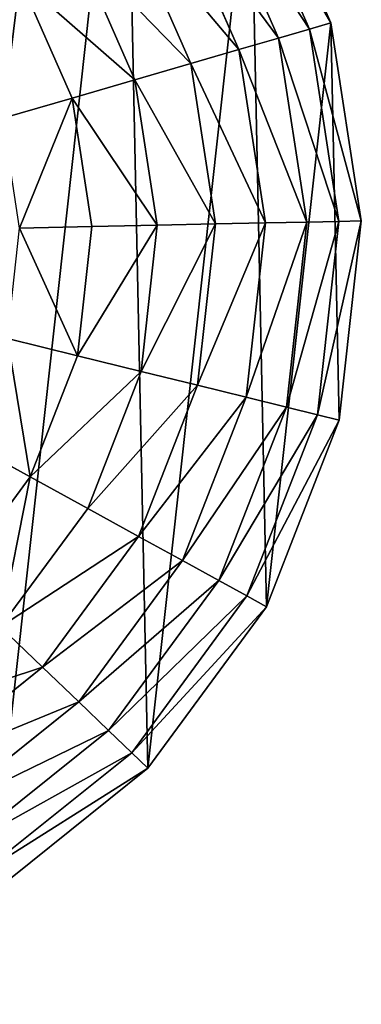
# Model space of a CAD drawing. Extents: x 0 to 9044, y 0 to 4263.
# Drawn here: x 3969 to 4081, y 1775 to 2099 of the extents above; entities that cross this region are included whole.
import ezdxf

# ---------------------------------------------------------------- set-up
doc = ezdxf.new("R2010")
doc.units = 0
doc.header["$LTSCALE"] = 25.4
doc.layers.get('0').update_dxf_attribs({"color": 13, "linetype": 'CONTINUOUS'})

msp = doc.modelspace()

# ---------------------------------------------------------------- linework, layer by layer
at = {"color": 2}
for p, q in [((4071.11, 2097.58), (4044.67, 2157.81)), ((4071.11, 2097.58), (4044.67, 2157.81)), ((4064.03, 2095.52, 32.93), (4038.36, 2154, 32.93)), ((4064.03, 2095.52, 32.93), (4038.36, 2154, 32.93)), ((4053.92, 2092.58, 64.73), (4029.36, 2148.54, 64.73)), ((4053.92, 2092.58, 64.73), (4029.36, 2148.54, 64.73)), ((4040.89, 2088.8, 94.99), (4017.75, 2141.51, 94.99)), ((4040.89, 2088.8, 94.99), (4017.75, 2141.51, 94.99)), ((4025.11, 2084.21, 123.35), (4003.7, 2133, 123.35)), ((4025.11, 2084.21, 123.35), (4003.7, 2133, 123.35)), ((4006.77, 2078.89, 149.46), (3987.36, 2123.11, 149.46)), ((4006.77, 2078.89, 149.46), (3987.36, 2123.11, 149.46)), ((3986.11, 2072.88, 172.98), (3968.95, 2111.96, 172.98)), ((3986.11, 2072.88, 172.98), (3968.95, 2111.96, 172.98)), ((4053.92, 2092.58, 64.73), (4064.03, 2095.52, 32.93)), ((4053.92, 2092.58, 64.73), (4064.03, 2095.52, 32.93)), ((4064.03, 2095.52, 32.93), (4071.11, 2097.58)), ((4064.03, 2095.52, 32.93), (4071.11, 2097.58)), ((4073.69, 2032.39, 32.93), (4064.03, 2095.52, 32.93)), ((4073.69, 2032.39, 32.93), (4064.03, 2095.52, 32.93)), ((4081.06, 2032.55), (4071.11, 2097.58)), ((4081.06, 2032.55), (4071.11, 2097.58)), ((4040.89, 2088.8, 94.99), (4053.92, 2092.58, 64.73)), ((4040.89, 2088.8, 94.99), (4053.92, 2092.58, 64.73)), ((4063.16, 2032.17, 64.73), (4053.92, 2092.58, 64.73)), ((4063.16, 2032.17, 64.73), (4053.92, 2092.58, 64.73)), ((4025.11, 2084.21, 123.35), (4040.89, 2088.8, 94.99)), ((4025.11, 2084.21, 123.35), (4040.89, 2088.8, 94.99)), ((4049.6, 2031.89, 94.99), (4040.89, 2088.8, 94.99)), ((4049.6, 2031.89, 94.99), (4040.89, 2088.8, 94.99)), ((4006.77, 2078.89, 149.46), (4025.11, 2084.21, 123.35)), ((4006.77, 2078.89, 149.46), (4025.11, 2084.21, 123.35)), ((4033.17, 2031.55, 123.35), (4025.11, 2084.21, 123.35)), ((4033.17, 2031.55, 123.35), (4025.11, 2084.21, 123.35)), ((3986.11, 2072.88, 172.98), (4006.77, 2078.89, 149.46)), ((3986.11, 2072.88, 172.98), (4006.77, 2078.89, 149.46)), ((4014.08, 2031.15, 149.46), (4006.77, 2078.89, 149.46)), ((4014.08, 2031.15, 149.46), (4006.77, 2078.89, 149.46)), ((3963.37, 2066.28, 193.62), (3986.11, 2072.88, 172.98)), ((3963.37, 2066.28, 193.62), (3986.11, 2072.88, 172.98)), ((3992.56, 2030.7, 172.98), (3986.11, 2072.88, 172.98)), ((3992.56, 2030.7, 172.98), (3986.11, 2072.88, 172.98)), ((3968.89, 2030.2, 193.62), (3992.56, 2030.7, 172.98)), ((3968.89, 2030.2, 193.62), (3992.56, 2030.7, 172.98)), ((3987.88, 1988.27, 172.98), (3992.56, 2030.7, 172.98)), ((3987.88, 1988.27, 172.98), (3992.56, 2030.7, 172.98)), ((3992.56, 2030.7, 172.98), (4014.08, 2031.15, 149.46)), ((3992.56, 2030.7, 172.98), (4014.08, 2031.15, 149.46)), ((4008.78, 1983.14, 149.46), (4014.08, 2031.15, 149.46)), ((4008.78, 1983.14, 149.46), (4014.08, 2031.15, 149.46)), ((4014.08, 2031.15, 149.46), (4033.17, 2031.55, 123.35)), ((4014.08, 2031.15, 149.46), (4033.17, 2031.55, 123.35)), ((4027.32, 1978.59, 123.35), (4033.17, 2031.55, 123.35)), ((4027.32, 1978.59, 123.35), (4033.17, 2031.55, 123.35)), ((4033.17, 2031.55, 123.35), (4049.6, 2031.89, 94.99)), ((4033.17, 2031.55, 123.35), (4049.6, 2031.89, 94.99)), ((4043.28, 1974.67, 94.99), (4049.6, 2031.89, 94.99)), ((4043.28, 1974.67, 94.99), (4049.6, 2031.89, 94.99)), ((4049.6, 2031.89, 94.99), (4063.16, 2032.17, 64.73)), ((4049.6, 2031.89, 94.99), (4063.16, 2032.17, 64.73)), ((4056.46, 1971.43, 64.73), (4063.16, 2032.17, 64.73)), ((4056.46, 1971.43, 64.73), (4063.16, 2032.17, 64.73)), ((4063.16, 2032.17, 64.73), (4073.69, 2032.39, 32.93)), ((4063.16, 2032.17, 64.73), (4073.69, 2032.39, 32.93)), ((4066.69, 1968.92, 32.93), (4073.69, 2032.39, 32.93)), ((4066.69, 1968.92, 32.93), (4073.69, 2032.39, 32.93)), ((4073.69, 2032.39, 32.93), (4081.06, 2032.55)), ((4073.69, 2032.39, 32.93), (4081.06, 2032.55)), ((4073.84, 1967.16), (4081.06, 2032.55)), ((4073.84, 1967.16), (4081.06, 2032.55)), ((3964.88, 1993.92, 193.62), (3987.88, 1988.27, 172.98)), ((3964.88, 1993.92, 193.62), (3987.88, 1988.27, 172.98)), ((3972.38, 1948.51, 172.98), (3987.88, 1988.27, 172.98)), ((3972.38, 1948.51, 172.98), (3987.88, 1988.27, 172.98)), ((3987.88, 1988.27, 172.98), (4008.78, 1983.14, 149.46)), ((3987.88, 1988.27, 172.98), (4008.78, 1983.14, 149.46)), ((3991.24, 1938.14, 149.46), (4008.78, 1983.14, 149.46)), ((3991.24, 1938.14, 149.46), (4008.78, 1983.14, 149.46)), ((4008.78, 1983.14, 149.46), (4027.32, 1978.59, 123.35)), ((4008.78, 1983.14, 149.46), (4027.32, 1978.59, 123.35)), ((4007.97, 1928.94, 123.35), (4027.32, 1978.59, 123.35)), ((4007.97, 1928.94, 123.35), (4027.32, 1978.59, 123.35)), ((4027.32, 1978.59, 123.35), (4043.28, 1974.67, 94.99)), ((4027.32, 1978.59, 123.35), (4043.28, 1974.67, 94.99)), ((4022.37, 1921.03, 94.99), (4043.28, 1974.67, 94.99)), ((4022.37, 1921.03, 94.99), (4043.28, 1974.67, 94.99)), ((4043.28, 1974.67, 94.99), (4056.46, 1971.43, 64.73)), ((4043.28, 1974.67, 94.99), (4056.46, 1971.43, 64.73)), ((4034.26, 1914.49, 64.73), (4056.46, 1971.43, 64.73)), ((4034.26, 1914.49, 64.73), (4056.46, 1971.43, 64.73)), ((4056.46, 1971.43, 64.73), (4066.69, 1968.92, 32.93)), ((4056.46, 1971.43, 64.73), (4066.69, 1968.92, 32.93)), ((4043.49, 1909.42, 32.93), (4066.69, 1968.92, 32.93)), ((4043.49, 1909.42, 32.93), (4066.69, 1968.92, 32.93)), ((4049.94, 1905.87), (4073.84, 1967.16)), ((4049.94, 1905.87), (4073.84, 1967.16)), ((4066.69, 1968.92, 32.93), (4073.84, 1967.16)), ((4066.69, 1968.92, 32.93), (4073.84, 1967.16)), ((3951.63, 1959.92, 193.62), (3972.38, 1948.51, 172.98)), ((3951.63, 1959.92, 193.62), (3972.38, 1948.51, 172.98)), ((3947.11, 1914.12, 172.98), (3972.38, 1948.51, 172.98)), ((3947.11, 1914.12, 172.98), (3972.38, 1948.51, 172.98)), ((3972.38, 1948.51, 172.98), (3991.24, 1938.14, 149.46)), ((3972.38, 1948.51, 172.98), (3991.24, 1938.14, 149.46)), ((3962.64, 1899.22, 149.46), (3991.24, 1938.14, 149.46)), ((3962.64, 1899.22, 149.46), (3991.24, 1938.14, 149.46)), ((3991.24, 1938.14, 149.46), (4007.97, 1928.94, 123.35)), ((3991.24, 1938.14, 149.46), (4007.97, 1928.94, 123.35)), ((3976.43, 1886, 123.35), (4007.97, 1928.94, 123.35)), ((3976.43, 1886, 123.35), (4007.97, 1928.94, 123.35)), ((4007.97, 1928.94, 123.35), (4022.37, 1921.03, 94.99)), ((4007.97, 1928.94, 123.35), (4022.37, 1921.03, 94.99)), ((3988.29, 1874.63, 94.99), (4022.37, 1921.03, 94.99)), ((3988.29, 1874.63, 94.99), (4022.37, 1921.03, 94.99)), ((4022.37, 1921.03, 94.99), (4034.26, 1914.49, 64.73)), ((4022.37, 1921.03, 94.99), (4034.26, 1914.49, 64.73)), ((3998.08, 1865.24, 64.73), (4034.26, 1914.49, 64.73)), ((3998.08, 1865.24, 64.73), (4034.26, 1914.49, 64.73)), ((4034.26, 1914.49, 64.73), (4043.49, 1909.42, 32.93)), ((4034.26, 1914.49, 64.73), (4043.49, 1909.42, 32.93)), ((4005.68, 1857.95, 32.93), (4043.49, 1909.42, 32.93)), ((4005.68, 1857.95, 32.93), (4043.49, 1909.42, 32.93)), ((4043.49, 1909.42, 32.93), (4049.94, 1905.87)), ((4043.49, 1909.42, 32.93), (4049.94, 1905.87)), ((4011, 1852.85), (4049.94, 1905.87)), ((4011, 1852.85), (4049.94, 1905.87)), ((3962.64, 1899.22, 149.46), (3976.43, 1886, 123.35)), ((3962.64, 1899.22, 149.46), (3976.43, 1886, 123.35)), ((3934.84, 1852.69, 123.35), (3976.43, 1886, 123.35)), ((3934.84, 1852.69, 123.35), (3976.43, 1886, 123.35)), ((3976.43, 1886, 123.35), (3988.29, 1874.63, 94.99)), ((3976.43, 1886, 123.35), (3988.29, 1874.63, 94.99)), ((3943.36, 1838.63, 94.99), (3988.29, 1874.63, 94.99)), ((3943.36, 1838.63, 94.99), (3988.29, 1874.63, 94.99)), ((3988.29, 1874.63, 94.99), (3998.08, 1865.24, 64.73)), ((3988.29, 1874.63, 94.99), (3998.08, 1865.24, 64.73)), ((3950.38, 1827.03, 64.73), (3998.08, 1865.24, 64.73)), ((3950.38, 1827.03, 64.73), (3998.08, 1865.24, 64.73)), ((3998.08, 1865.24, 64.73), (4005.68, 1857.95, 32.93)), ((3998.08, 1865.24, 64.73), (4005.68, 1857.95, 32.93)), ((3955.84, 1818.02, 32.93), (4005.68, 1857.95, 32.93)), ((3955.84, 1818.02, 32.93), (4005.68, 1857.95, 32.93)), ((4005.68, 1857.95, 32.93), (4011, 1852.85)), ((4005.68, 1857.95, 32.93), (4011, 1852.85)), ((3959.66, 1811.72), (4011, 1852.85)), ((3959.66, 1811.72), (4011, 1852.85))]:
    msp.add_line(p, q, dxfattribs=at)

# ---------------------------------------------------------------- meshes
mesh = msp.add_polyface(dxfattribs=at)
corners = [(3755.84, 2002.29), (3757.16, 2024.1), (3754.41, 2013.72), (3762.06, 1992.43), (3763.65, 2032.5), (3772.45, 1985.31), (3773.6, 2038.21), (3786.4, 1982.11), (3786.75, 2040.57), (3799.9, 1983.07), (3820.85, 2007.1), (3819.32, 2025.45), (3817.84, 1996.64), (3875.1, 1983.63), (3874.14, 2032.59), (3864.26, 1986.6), (3885.77, 2028.71), (3884.56, 1984.45), (3892.15, 1988.51), (3893.95, 2022.28), (3897.35, 1995.35), (3898.6, 2013.97), (3899.62, 2004.46), (3707.71, 1806.44), (3721.75, 2001.78), (3721.67, 2016.01), (3724.32, 1988.57), (3769, 1782.55), (3729.37, 1976.39), (3736.9, 1965.23), (3746.27, 1955.78), (3756.83, 1948.72), (3768.59, 1944.07), (3781.54, 1941.8), (3834.39, 1775.33), (3799.06, 1943.1), (3814.25, 1949.91), (3826.07, 1961.43), (3833.46, 1976.87), (3841.2, 1963.22), (3899.42, 1785.28), (3850.6, 1953.17), (3861.66, 1946.71), (3874.38, 1943.85), (3883.76, 1944.02), (3892.78, 1946.05), (3901.45, 1949.91), (3959.66, 1811.72), (3909.78, 1955.63), (3918.63, 1964.49), (3925.28, 1974.97), (3929.73, 1987.07), (3931.97, 2000.79), (3950.52, 2248.1), (4003.53, 2209.15), (4011, 1852.85), (4044.67, 2157.81), (4049.94, 1905.87), (4071.11, 2097.58), (4073.84, 1967.16), (4081.06, 2032.55), (3587.12, 1956.97), (3584.39, 2087.38), (3577.17, 2021.99), (3608.28, 2148.67), (3613.56, 1896.73), (3647.23, 2201.69), (3654.69, 1845.39), (3698.57, 2242.82), (3758.81, 2269.27), (3723.72, 2029.3), (3727.69, 2041.25), (3733.58, 2051.84), (3741.38, 2061.08), (3750.68, 2068.64), (3761.07, 2074.16), (3823.84, 2279.22), (3772.55, 2077.66), (3785.11, 2079.13), (3810.62, 1988.27), (3851.14, 2018.57), (3856.53, 2275.61), (3851.56, 2004.34), (3856.17, 1993.59), (3889.22, 2272), (3883.17, 2068.47), (3899.59, 2062.4), (3912.11, 2054.69), (3921.36, 2044.75), (3927.98, 2031.97), (3931.64, 2017.08)]
mesh.append_faces([[corners[k] for k in face] for face in [(0, 1, 2), (21, 20, 22), (58, 59, 60), (61, 62, 63)]], dxfattribs={"vtx0": -1, "color": 2})
mesh.append_faces([[corners[k] for k in face] for face in [(1, 3, 4), (4, 5, 6), (6, 7, 8), (13, 14, 15), (14, 13, 16), (16, 18, 19), (19, 20, 21), (24, 23, 26), (26, 27, 28), (28, 27, 29), (29, 27, 30), (30, 27, 31), (31, 27, 32), (32, 27, 33), (33, 34, 35), (35, 34, 36), (36, 34, 37), (37, 34, 38), (38, 34, 39), (39, 40, 41), (41, 40, 42), (42, 40, 43), (43, 40, 44), (44, 40, 45), (45, 40, 46), (46, 47, 48), (48, 47, 49), (49, 47, 50), (50, 47, 51), (51, 47, 52), (53, 47, 54), (54, 55, 56), (56, 57, 58), (62, 61, 64), (64, 65, 66), (66, 67, 68), (68, 25, 69), (69, 75, 76), (76, 80, 81), (81, 15, 84), (84, 86, 53)]], dxfattribs={"vtx0": -1, "vtx1": -1, "color": 2})
mesh.append_faces([[corners[k] for k in face] for face in [(52, 47, 53), (68, 23, 25), (76, 8, 9), (76, 12, 11), (84, 15, 14)]], dxfattribs={"vtx0": -1, "vtx1": -1, "vtx2": -1, "color": 2})
mesh.append_faces([[corners[k] for k in face] for face in [(1, 0, 3), (4, 3, 5), (6, 5, 7), (8, 7, 9), (16, 13, 17), (16, 17, 18), (19, 18, 20), (23, 24, 25), (26, 23, 27), (33, 27, 34), (39, 34, 40), (46, 40, 47), (54, 47, 55), (56, 55, 57), (58, 57, 59), (64, 61, 65), (66, 65, 67), (68, 67, 23), (69, 25, 70), (69, 70, 71), (69, 71, 72), (69, 72, 73), (69, 73, 74), (69, 74, 75), (76, 75, 77), (76, 77, 78), (76, 78, 8), (76, 9, 79), (76, 79, 12), (76, 11, 80), (81, 80, 82), (81, 82, 83), (81, 83, 15), (84, 14, 85), (84, 85, 86), (53, 86, 87), (53, 87, 88), (53, 88, 89), (53, 89, 90), (53, 90, 52)]], dxfattribs={"vtx0": -1, "vtx2": -1, "color": 2})
mesh.append_faces([[corners[k] for k in face] for face in [(10, 11, 12)]], dxfattribs={"vtx1": -1, "color": 2})
mesh = msp.add_polyface(dxfattribs=at)
corners = [(4038.36, 2154, 32.93), (4071.11, 2097.58), (4064.03, 2095.52, 32.93), (4044.67, 2157.81)]
mesh.append_faces([[corners[k] for k in face] for face in [(0, 1, 2), (1, 0, 3)]], dxfattribs={"vtx0": -1, "color": 2})
mesh = msp.add_polyface(dxfattribs=at)
corners = [(4029.36, 2148.54, 64.73), (4064.03, 2095.52, 32.93), (4053.92, 2092.58, 64.73), (4038.36, 2154, 32.93)]
mesh.append_faces([[corners[k] for k in face] for face in [(0, 1, 2), (1, 0, 3)]], dxfattribs={"vtx0": -1, "color": 2})
mesh = msp.add_polyface(dxfattribs=at)
corners = [(4017.75, 2141.51, 94.99), (4053.92, 2092.58, 64.73), (4040.89, 2088.8, 94.99), (4029.36, 2148.54, 64.73)]
mesh.append_faces([[corners[k] for k in face] for face in [(0, 1, 2), (1, 0, 3)]], dxfattribs={"vtx0": -1, "color": 2})
mesh = msp.add_polyface(dxfattribs=at)
corners = [(4003.7, 2133, 123.35), (4040.89, 2088.8, 94.99), (4025.11, 2084.21, 123.35), (4017.75, 2141.51, 94.99)]
mesh.append_faces([[corners[k] for k in face] for face in [(0, 1, 2), (1, 0, 3)]], dxfattribs={"vtx0": -1, "color": 2})
mesh = msp.add_polyface(dxfattribs=at)
corners = [(3987.36, 2123.11, 149.46), (4025.11, 2084.21, 123.35), (4006.77, 2078.89, 149.46), (4003.7, 2133, 123.35)]
mesh.append_faces([[corners[k] for k in face] for face in [(0, 1, 2), (1, 0, 3)]], dxfattribs={"vtx0": -1, "color": 2})
mesh = msp.add_polyface(dxfattribs=at)
corners = [(3968.95, 2111.96, 172.98), (4006.77, 2078.89, 149.46), (3986.11, 2072.88, 172.98), (3987.36, 2123.11, 149.46)]
mesh.append_faces([[corners[k] for k in face] for face in [(0, 1, 2), (1, 0, 3)]], dxfattribs={"vtx0": -1, "color": 2})
mesh = msp.add_polyface(dxfattribs=at)
corners = [(3968.95, 2111.96, 172.98), (3963.37, 2066.28, 193.62), (3948.7, 2099.69, 193.62), (3986.11, 2072.88, 172.98)]
mesh.append_faces([[corners[k] for k in face] for face in [(0, 1, 2), (1, 0, 3)]], dxfattribs={"vtx0": -1, "color": 2})
mesh = msp.add_polyface(dxfattribs=at)
corners = [(4053.92, 2092.58, 64.73), (4073.69, 2032.39, 32.93), (4063.16, 2032.17, 64.73), (4064.03, 2095.52, 32.93)]
mesh.append_faces([[corners[k] for k in face] for face in [(0, 1, 2), (1, 0, 3)]], dxfattribs={"vtx0": -1, "color": 2})
mesh = msp.add_polyface(dxfattribs=at)
corners = [(4064.03, 2095.52, 32.93), (4081.06, 2032.55), (4073.69, 2032.39, 32.93), (4071.11, 2097.58)]
mesh.append_faces([[corners[k] for k in face] for face in [(0, 1, 2), (1, 0, 3)]], dxfattribs={"vtx0": -1, "color": 2})
mesh = msp.add_polyface(dxfattribs=at)
corners = [(4040.89, 2088.8, 94.99), (4063.16, 2032.17, 64.73), (4049.6, 2031.89, 94.99), (4053.92, 2092.58, 64.73)]
mesh.append_faces([[corners[k] for k in face] for face in [(0, 1, 2), (1, 0, 3)]], dxfattribs={"vtx0": -1, "color": 2})
mesh = msp.add_polyface(dxfattribs=at)
corners = [(4025.11, 2084.21, 123.35), (4049.6, 2031.89, 94.99), (4033.17, 2031.55, 123.35), (4040.89, 2088.8, 94.99)]
mesh.append_faces([[corners[k] for k in face] for face in [(0, 1, 2), (1, 0, 3)]], dxfattribs={"vtx0": -1, "color": 2})
mesh = msp.add_polyface(dxfattribs=at)
corners = [(4006.77, 2078.89, 149.46), (4033.17, 2031.55, 123.35), (4014.08, 2031.15, 149.46), (4025.11, 2084.21, 123.35)]
mesh.append_faces([[corners[k] for k in face] for face in [(0, 1, 2), (1, 0, 3)]], dxfattribs={"vtx0": -1, "color": 2})
mesh = msp.add_polyface(dxfattribs=at)
corners = [(3986.11, 2072.88, 172.98), (4014.08, 2031.15, 149.46), (3992.56, 2030.7, 172.98), (4006.77, 2078.89, 149.46)]
mesh.append_faces([[corners[k] for k in face] for face in [(0, 1, 2), (1, 0, 3)]], dxfattribs={"vtx0": -1, "color": 2})
mesh = msp.add_polyface(dxfattribs=at)
corners = [(3986.11, 2072.88, 172.98), (3968.89, 2030.2, 193.62), (3963.37, 2066.28, 193.62), (3992.56, 2030.7, 172.98)]
mesh.append_faces([[corners[k] for k in face] for face in [(0, 1, 2), (1, 0, 3)]], dxfattribs={"vtx0": -1, "color": 2})
mesh = msp.add_polyface(dxfattribs=at)
corners = [(3968.89, 2030.2, 193.62), (3987.88, 1988.27, 172.98), (3964.88, 1993.92, 193.62), (3992.56, 2030.7, 172.98)]
mesh.append_faces([[corners[k] for k in face] for face in [(0, 1, 2), (1, 0, 3)]], dxfattribs={"vtx0": -1, "color": 2})
mesh = msp.add_polyface(dxfattribs=at)
corners = [(3987.88, 1988.27, 172.98), (4014.08, 2031.15, 149.46), (4008.78, 1983.14, 149.46), (3992.56, 2030.7, 172.98)]
mesh.append_faces([[corners[k] for k in face] for face in [(0, 1, 2), (1, 0, 3)]], dxfattribs={"vtx0": -1, "color": 2})
mesh = msp.add_polyface(dxfattribs=at)
corners = [(4008.78, 1983.14, 149.46), (4033.17, 2031.55, 123.35), (4027.32, 1978.59, 123.35), (4014.08, 2031.15, 149.46)]
mesh.append_faces([[corners[k] for k in face] for face in [(0, 1, 2), (1, 0, 3)]], dxfattribs={"vtx0": -1, "color": 2})
mesh = msp.add_polyface(dxfattribs=at)
corners = [(4027.32, 1978.59, 123.35), (4049.6, 2031.89, 94.99), (4043.28, 1974.67, 94.99), (4033.17, 2031.55, 123.35)]
mesh.append_faces([[corners[k] for k in face] for face in [(0, 1, 2), (1, 0, 3)]], dxfattribs={"vtx0": -1, "color": 2})
mesh = msp.add_polyface(dxfattribs=at)
corners = [(4043.28, 1974.67, 94.99), (4063.16, 2032.17, 64.73), (4056.46, 1971.43, 64.73), (4049.6, 2031.89, 94.99)]
mesh.append_faces([[corners[k] for k in face] for face in [(0, 1, 2), (1, 0, 3)]], dxfattribs={"vtx0": -1, "color": 2})
mesh = msp.add_polyface(dxfattribs=at)
corners = [(4056.46, 1971.43, 64.73), (4073.69, 2032.39, 32.93), (4066.69, 1968.92, 32.93), (4063.16, 2032.17, 64.73)]
mesh.append_faces([[corners[k] for k in face] for face in [(0, 1, 2), (1, 0, 3)]], dxfattribs={"vtx0": -1, "color": 2})
mesh = msp.add_polyface(dxfattribs=at)
corners = [(4066.69, 1968.92, 32.93), (4081.06, 2032.55), (4073.84, 1967.16), (4073.69, 2032.39, 32.93)]
mesh.append_faces([[corners[k] for k in face] for face in [(0, 1, 2), (1, 0, 3)]], dxfattribs={"vtx0": -1, "color": 2})
mesh = msp.add_polyface(dxfattribs=at)
corners = [(3964.88, 1993.92, 193.62), (3972.38, 1948.51, 172.98), (3951.63, 1959.92, 193.62), (3987.88, 1988.27, 172.98)]
mesh.append_faces([[corners[k] for k in face] for face in [(0, 1, 2), (1, 0, 3)]], dxfattribs={"vtx0": -1, "color": 2})
mesh = msp.add_polyface(dxfattribs=at)
corners = [(3972.38, 1948.51, 172.98), (4008.78, 1983.14, 149.46), (3991.24, 1938.14, 149.46), (3987.88, 1988.27, 172.98)]
mesh.append_faces([[corners[k] for k in face] for face in [(0, 1, 2), (1, 0, 3)]], dxfattribs={"vtx0": -1, "color": 2})
mesh = msp.add_polyface(dxfattribs=at)
corners = [(3991.24, 1938.14, 149.46), (4027.32, 1978.59, 123.35), (4007.97, 1928.94, 123.35), (4008.78, 1983.14, 149.46)]
mesh.append_faces([[corners[k] for k in face] for face in [(0, 1, 2), (1, 0, 3)]], dxfattribs={"vtx0": -1, "color": 2})
mesh = msp.add_polyface(dxfattribs=at)
corners = [(4007.97, 1928.94, 123.35), (4043.28, 1974.67, 94.99), (4022.37, 1921.03, 94.99), (4027.32, 1978.59, 123.35)]
mesh.append_faces([[corners[k] for k in face] for face in [(0, 1, 2), (1, 0, 3)]], dxfattribs={"vtx0": -1, "color": 2})
mesh = msp.add_polyface(dxfattribs=at)
corners = [(4022.37, 1921.03, 94.99), (4056.46, 1971.43, 64.73), (4034.26, 1914.49, 64.73), (4043.28, 1974.67, 94.99)]
mesh.append_faces([[corners[k] for k in face] for face in [(0, 1, 2), (1, 0, 3)]], dxfattribs={"vtx0": -1, "color": 2})
mesh = msp.add_polyface(dxfattribs=at)
corners = [(4034.26, 1914.49, 64.73), (4066.69, 1968.92, 32.93), (4043.49, 1909.42, 32.93), (4056.46, 1971.43, 64.73)]
mesh.append_faces([[corners[k] for k in face] for face in [(0, 1, 2), (1, 0, 3)]], dxfattribs={"vtx0": -1, "color": 2})
mesh = msp.add_polyface(dxfattribs=at)
corners = [(4043.49, 1909.42, 32.93), (4073.84, 1967.16), (4049.94, 1905.87), (4066.69, 1968.92, 32.93)]
mesh.append_faces([[corners[k] for k in face] for face in [(0, 1, 2), (1, 0, 3)]], dxfattribs={"vtx0": -1, "color": 2})
mesh = msp.add_polyface(dxfattribs=at)
corners = [(3951.63, 1959.92, 193.62), (3947.11, 1914.12, 172.98), (3930.02, 1930.51, 193.62), (3972.38, 1948.51, 172.98)]
mesh.append_faces([[corners[k] for k in face] for face in [(0, 1, 2), (1, 0, 3)]], dxfattribs={"vtx0": -1, "color": 2})
mesh = msp.add_polyface(dxfattribs=at)
corners = [(3972.38, 1948.51, 172.98), (3962.64, 1899.22, 149.46), (3947.11, 1914.12, 172.98), (3991.24, 1938.14, 149.46)]
mesh.append_faces([[corners[k] for k in face] for face in [(0, 1, 2), (1, 0, 3)]], dxfattribs={"vtx0": -1, "color": 2})
mesh = msp.add_polyface(dxfattribs=at)
corners = [(3962.64, 1899.22, 149.46), (4007.97, 1928.94, 123.35), (3976.43, 1886, 123.35), (3991.24, 1938.14, 149.46)]
mesh.append_faces([[corners[k] for k in face] for face in [(0, 1, 2), (1, 0, 3)]], dxfattribs={"vtx0": -1, "color": 2})
mesh = msp.add_polyface(dxfattribs=at)
corners = [(3976.43, 1886, 123.35), (4022.37, 1921.03, 94.99), (3988.29, 1874.63, 94.99), (4007.97, 1928.94, 123.35)]
mesh.append_faces([[corners[k] for k in face] for face in [(0, 1, 2), (1, 0, 3)]], dxfattribs={"vtx0": -1, "color": 2})
mesh = msp.add_polyface(dxfattribs=at)
corners = [(3988.29, 1874.63, 94.99), (4034.26, 1914.49, 64.73), (3998.08, 1865.24, 64.73), (4022.37, 1921.03, 94.99)]
mesh.append_faces([[corners[k] for k in face] for face in [(0, 1, 2), (1, 0, 3)]], dxfattribs={"vtx0": -1, "color": 2})
mesh = msp.add_polyface(dxfattribs=at)
corners = [(3998.08, 1865.24, 64.73), (4043.49, 1909.42, 32.93), (4005.68, 1857.95, 32.93), (4034.26, 1914.49, 64.73)]
mesh.append_faces([[corners[k] for k in face] for face in [(0, 1, 2), (1, 0, 3)]], dxfattribs={"vtx0": -1, "color": 2})
mesh = msp.add_polyface(dxfattribs=at)
corners = [(4005.68, 1857.95, 32.93), (4049.94, 1905.87), (4011, 1852.85), (4043.49, 1909.42, 32.93)]
mesh.append_faces([[corners[k] for k in face] for face in [(0, 1, 2), (1, 0, 3)]], dxfattribs={"vtx0": -1, "color": 2})
mesh = msp.add_polyface(dxfattribs=at)
corners = [(3924.95, 1869.02, 149.46), (3976.43, 1886, 123.35), (3934.84, 1852.69, 123.35), (3962.64, 1899.22, 149.46)]
mesh.append_faces([[corners[k] for k in face] for face in [(0, 1, 2), (1, 0, 3)]], dxfattribs={"vtx0": -1, "color": 2})
mesh = msp.add_polyface(dxfattribs=at)
corners = [(3934.84, 1852.69, 123.35), (3988.29, 1874.63, 94.99), (3943.36, 1838.63, 94.99), (3976.43, 1886, 123.35)]
mesh.append_faces([[corners[k] for k in face] for face in [(0, 1, 2), (1, 0, 3)]], dxfattribs={"vtx0": -1, "color": 2})
mesh = msp.add_polyface(dxfattribs=at)
corners = [(3943.36, 1838.63, 94.99), (3998.08, 1865.24, 64.73), (3950.38, 1827.03, 64.73), (3988.29, 1874.63, 94.99)]
mesh.append_faces([[corners[k] for k in face] for face in [(0, 1, 2), (1, 0, 3)]], dxfattribs={"vtx0": -1, "color": 2})
mesh = msp.add_polyface(dxfattribs=at)
corners = [(3950.38, 1827.03, 64.73), (4005.68, 1857.95, 32.93), (3955.84, 1818.02, 32.93), (3998.08, 1865.24, 64.73)]
mesh.append_faces([[corners[k] for k in face] for face in [(0, 1, 2), (1, 0, 3)]], dxfattribs={"vtx0": -1, "color": 2})
mesh = msp.add_polyface(dxfattribs=at)
corners = [(3955.84, 1818.02, 32.93), (4011, 1852.85), (3959.66, 1811.72), (4005.68, 1857.95, 32.93)]
mesh.append_faces([[corners[k] for k in face] for face in [(0, 1, 2), (1, 0, 3)]], dxfattribs={"vtx0": -1, "color": 2})

doc.saveas('drawing.dxf')
